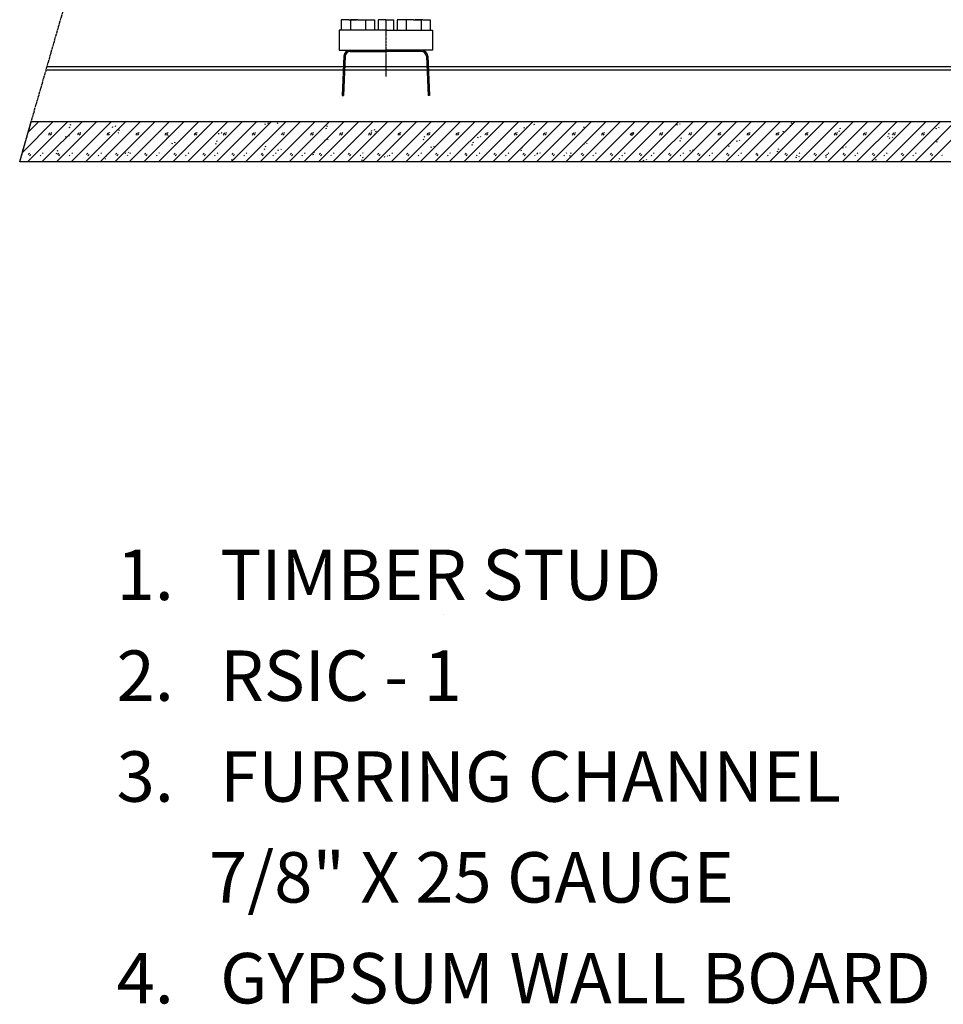
# Model space of a CAD drawing. Extents: x -9 to 2388, y 1593 to 2603.
# Drawn here: x -9 to 358, y 1734 to 2124 of the extents above; entities that cross this region are included whole.
import ezdxf

# ---------------------------------------------------------------- set-up
doc = ezdxf.new("R2010")
doc.units = 0
doc.header["$MEASUREMENT"] = 0
doc.linetypes.add('CENTER', pattern=[1.265, 0.115, -0.07, 1.01, -0.07])
doc.layers.add('LAYER-0', color=12, linetype='CONTINUOUS')
doc.layers.add('LAYER-1', color=12, linetype='CONTINUOUS')
doc.styles.add('VC-TEXTSTYLE0', font='TXT', dxfattribs={"height": 0.2})

msp = doc.modelspace()

# ---------------------------------------------------------------- linework, layer by layer
at = {"layer": 'LAYER-1', "color": 12, "linetype": 'CENTER'}
for p, q in [((-8.660077, 2067.787638), (40.977887, 2240.287638)), ((136.543495, 2124.067968), (136.543495, 2101.567968))]:
    msp.add_line(p, q, dxfattribs=at)
at = {"layer": 'LAYER-1', "linetype": 'CONTINUOUS'}
for p, q in [((118.898138, 2124.067968), (118.898138, 2120.067968)), ((121.898138, 2124.067968), (118.898138, 2124.067968)), ((119.061017, 2124.067968), (119.061017, 2124.067968)), ((121.898138, 2124.067968), (124.898138, 2124.067968)), ((122.498138, 2124.067968), (122.498138, 2120.067968)), ((125.498138, 2124.067968), (122.498138, 2124.067968)), ((122.661017, 2124.067968), (122.661017, 2124.067968)), ((125.498138, 2124.067968), (128.498138, 2124.067968)), ((128.498138, 2124.067968), (128.498138, 2120.067968)), ((128.498138, 2124.067968), (132.098138, 2124.067968)), ((132.098138, 2124.067968), (132.098138, 2120.067968)), ((133.543495, 2124.067968), (133.543495, 2120.067968)), ((136.543495, 2124.067968), (133.543495, 2124.067968)), ((133.706374, 2124.067968), (133.706374, 2124.067968)), ((136.543495, 2124.067968), (139.543495, 2124.067968)), ((139.380616, 2124.067968), (139.380616, 2124.067968)), ((139.543495, 2124.067968), (139.543495, 2120.067968)), ((140.988852, 2124.067968), (140.988852, 2120.067968)), ((144.588852, 2124.067968), (140.988852, 2124.067968)), ((144.588852, 2124.067968), (144.588852, 2120.067968)), ((147.588852, 2124.067968), (144.588852, 2124.067968)), ((147.588852, 2124.067968), (150.588852, 2124.067968)), ((151.188852, 2124.067968), (148.188852, 2124.067968)), ((150.425973, 2124.067968), (150.425973, 2124.067968)), ((150.588852, 2124.067968), (150.588852, 2120.067968)), ((151.188852, 2124.067968), (154.188852, 2124.067968)), ((154.025973, 2124.067968), (154.025973, 2124.067968)), ((154.188852, 2124.067968), (154.188852, 2120.067968)), ((136.543495, 2120.067968), (118.043495, 2120.067968)), ((118.043495, 2120.067968), (118.043495, 2112.067968)), ((136.543495, 2120.067968), (155.043495, 2120.067968)), ((155.043495, 2120.067968), (155.043495, 2112.067968)), ((118.043495, 2112.067968), (136.543495, 2112.067968)), ((119.939104, 2109.677016), (119.258346, 2094.0851)), ((120.438628, 2109.655207), (119.758074, 2094.067968)), ((122.436724, 2111.567968), (136.543495, 2111.567968)), ((155.043495, 2112.067968), (136.543495, 2112.067968)), ((155.043495, 2112.067968), (136.543495, 2112.067968)), ((150.650266, 2111.567968), (136.543495, 2111.567968)), ((152.648362, 2109.655207), (153.328916, 2094.067968)), ((153.147886, 2109.677016), (153.828644, 2094.0851)), ((1.965071, 2105.567968), (119.759699, 2105.567968)), ((120.260175, 2105.567968), (152.826815, 2105.567968)), ((153.327291, 2105.567968), (419.759699, 2105.567968)), ((1.606802, 2104.294054), (119.704078, 2104.294054)), ((120.204555, 2104.294054), (152.882435, 2104.294054)), ((153.382911, 2104.294054), (419.704078, 2104.294054)), ((119.257598, 2094.067968), (119.758074, 2094.067968)), ((153.829392, 2094.067968), (153.328916, 2094.067968)), ((-7.605678, 2071.536734), (4.645145, 2083.78773)), ((-5.585087, 2067.787544), (10.414914, 2083.78773)), ((-5.348111, 2079.564151), (-1.124623, 2083.78773)), ((0, 2083.787638), (491.071334, 2083.787638)), ((0.184681, 2067.787544), (16.184682, 2083.78773)), ((5.954449, 2067.787544), (21.95445, 2083.78773)), ((11.401758, 2082.492461), (11.784254, 2082.619972)), ((11.724217, 2067.787544), (27.724216, 2083.78773)), ((17.493986, 2067.787544), (33.493986, 2083.78773)), ((23.263754, 2067.787544), (39.263752, 2083.78773)), ((28.135979, 2081.385164), (28.263479, 2081.767699)), ((29.03352, 2067.787544), (45.033522, 2083.78773)), ((29.283435, 2081.767505), (29.410935, 2082.15004)), ((34.80329, 2067.787544), (50.803288, 2083.78773)), ((40.573056, 2067.787544), (56.573055, 2083.78773)), ((46.342826, 2067.787544), (62.342827, 2083.78773)), ((52.112596, 2067.787544), (68.112594, 2083.78773)), ((57.882362, 2067.787544), (73.88236, 2083.78773)), ((63.652129, 2067.787544), (79.652127, 2083.78773)), ((69.421895, 2067.787544), (85.4219, 2083.78773)), ((75.191668, 2067.787544), (91.191666, 2083.78773)), ((80.961434, 2067.787544), (96.961433, 2083.78773)), ((86.731201, 2067.787544), (102.731205, 2083.78773)), ((88.739496, 2082.57327), (88.866996, 2082.955804)), ((89.886949, 2082.955804), (90.014449, 2083.338339)), ((92.500967, 2067.787544), (108.500972, 2083.78773)), ((93.453568, 2083.147459), (93.836066, 2083.274971)), ((98.27074, 2067.787544), (114.270738, 2083.78773)), ((104.0405, 2067.787544), (120.040505, 2083.78773)), ((109.810279, 2067.787544), (125.810271, 2083.78773)), ((113.154467, 2082.005862), (113.536965, 2082.13318)), ((115.580045, 2067.787544), (131.580038, 2083.78773)), ((121.349812, 2067.787544), (137.349804, 2083.78773)), ((127.119578, 2067.787544), (143.119571, 2083.78773)), ((132.889345, 2067.787544), (148.889349, 2083.78773)), ((138.659111, 2067.787544), (154.659116, 2083.78773)), ((144.428878, 2067.787544), (160.428883, 2083.78773)), ((149.343004, 2083.761569), (149.3517, 2083.78773)), ((150.198645, 2067.787544), (166.198649, 2083.78773)), ((155.968411, 2067.787544), (171.968416, 2083.78773)), ((161.73819, 2067.787544), (177.738182, 2083.78773)), ((167.507956, 2067.787544), (183.507949, 2083.78773)), ((173.277723, 2067.787544), (189.277715, 2083.78773)), ((179.047489, 2067.787544), (195.047494, 2083.78773)), ((184.817256, 2067.787544), (200.81726, 2083.78773)), ((190.587022, 2067.787544), (206.587027, 2083.78773)), ((192.613013, 2081.495816), (192.740512, 2081.878351)), ((195.206278, 2082.660667), (195.588776, 2082.788179)), ((195.588764, 2083.68076), (195.909638, 2083.78773)), ((196.356789, 2067.787544), (212.356781, 2083.78773)), ((202.126555, 2067.787544), (218.12656, 2083.78773)), ((207.896322, 2067.787544), (223.896338, 2083.78773)), ((213.666101, 2067.787544), (229.666093, 2083.78773)), ((214.907183, 2081.51907), (215.289669, 2081.646582)), ((219.435855, 2067.787544), (235.435872, 2083.78773)), ((225.205634, 2067.787544), (241.205626, 2083.78773)), ((230.975412, 2067.787544), (246.975405, 2083.78773)), ((236.745167, 2067.787544), (252.745159, 2083.78773)), ((242.514945, 2067.787544), (258.514938, 2083.78773)), ((248.2847, 2067.787544), (264.284716, 2083.78773)), ((252.069086, 2082.301581), (252.196573, 2082.684116)), ((253.216521, 2082.684116), (253.344032, 2083.066457)), ((254.054478, 2067.787544), (270.054471, 2083.78773)), ((259.824233, 2067.787544), (275.824249, 2083.78773)), ((265.594011, 2067.787544), (281.594004, 2083.78773)), ((271.363766, 2067.787544), (287.363782, 2083.78773)), ((277.133544, 2067.787544), (293.133537, 2083.78773)), ((282.903323, 2067.787544), (298.903315, 2083.78773)), ((288.673077, 2067.787544), (304.67307, 2083.78773)), ((294.442856, 2067.787544), (310.442848, 2083.78773)), ((296.958982, 2082.174069), (297.341492, 2082.301581)), ((297.341468, 2083.193968), (297.723978, 2083.32148)), ((300.21261, 2067.787544), (316.212627, 2083.78773)), ((305.982389, 2067.787544), (321.982381, 2083.78773)), ((311.752143, 2067.787544), (327.75216, 2083.78773)), ((312.672581, 2083.489687), (312.771873, 2083.78773)), ((317.521922, 2067.787544), (333.521914, 2083.78773)), ((323.291677, 2067.787544), (339.291693, 2083.78773)), ((329.061455, 2067.787544), (345.061448, 2083.78773)), ((334.831234, 2067.787544), (350.831226, 2083.78773)), ((340.600988, 2067.787544), (356.600981, 2083.78773)), ((346.370767, 2067.787544), (362.370759, 2083.78773)), ((352.140521, 2067.787544), (368.140538, 2083.78773)), ((3.052388, 2078.337482), (2.797398, 2078.592505)), ((2.924893, 2078.847528), (3.434874, 2079.357574)), ((3.434874, 2078.337482), (3.944854, 2078.847528)), ((4.072349, 2079.230063), (3.817359, 2079.485086)), ((9.655022, 2077.548576), (9.782521, 2077.931111)), ((10.802478, 2077.931111), (10.929976, 2078.313646)), ((11.019273, 2081.472562), (11.401769, 2081.600073)), ((14.591924, 2078.337482), (14.336934, 2078.592505)), ((14.464429, 2078.847528), (14.97441, 2079.357574)), ((14.97441, 2078.337482), (15.48439, 2078.847528)), ((15.611885, 2079.230063), (15.356895, 2079.485086)), ((26.13146, 2078.337482), (25.87647, 2078.592505)), ((26.003966, 2078.847528), (26.513946, 2079.357574)), ((26.513946, 2078.337482), (27.023926, 2078.847528)), ((27.151422, 2079.230063), (26.896429, 2079.485086)), ((30.337686, 2079.310872), (30.720185, 2079.438383)), ((30.720172, 2080.330771), (31.102668, 2080.458282)), ((37.670996, 2078.337482), (37.416006, 2078.592505)), ((37.543502, 2078.847528), (38.053482, 2079.357574)), ((38.053482, 2078.337482), (38.563462, 2078.847528)), ((38.690955, 2079.230063), (38.435965, 2079.485086)), ((49.210532, 2078.337482), (48.955542, 2078.592505)), ((49.083038, 2078.847528), (49.593018, 2079.357574)), ((49.593018, 2078.337482), (50.102998, 2078.847528)), ((50.230491, 2079.230063), (49.975502, 2079.485086)), ((50.038588, 2078.169275), (50.421084, 2078.296786)), ((60.750071, 2078.337482), (60.495078, 2078.592505)), ((60.622571, 2078.847528), (61.132551, 2079.357574)), ((61.132551, 2078.337482), (61.642531, 2078.847528)), ((61.77003, 2079.230063), (61.515038, 2079.485086)), ((70.258539, 2078.736876), (70.386032, 2079.119411)), ((71.405992, 2079.119411), (71.533491, 2079.501752)), ((72.289604, 2078.337482), (72.034611, 2078.592505)), ((72.162111, 2078.847528), (72.67209, 2079.357574)), ((72.67209, 2078.337482), (73.18207, 2078.847528)), ((73.309564, 2079.230063), (73.054577, 2079.485086)), ((83.829137, 2078.337482), (83.57415, 2078.592505)), ((83.701644, 2078.847528), (84.211623, 2079.357574)), ((84.211623, 2078.337482), (84.721603, 2078.847528)), ((84.849103, 2079.230063), (84.59411, 2079.485086)), ((95.368676, 2078.337482), (95.113683, 2078.592505)), ((95.241183, 2078.847528), (95.751162, 2079.357574)), ((95.751162, 2078.337482), (96.261142, 2078.847528)), ((96.388636, 2079.230063), (96.133649, 2079.485086)), ((106.908215, 2078.337482), (106.653216, 2078.592505)), ((106.780716, 2078.847528), (107.290702, 2079.357574)), ((107.290702, 2078.337482), (107.800675, 2078.847528)), ((107.928175, 2079.230063), (107.673188, 2079.485086)), ((112.77198, 2080.98577), (113.154479, 2081.113281)), ((118.447748, 2078.337482), (118.192761, 2078.592505)), ((118.320249, 2078.847528), (118.830235, 2079.357574)), ((118.830235, 2078.337482), (119.340208, 2078.847528)), ((119.467708, 2079.230063), (119.212721, 2079.485086)), ((129.987281, 2078.337482), (129.732294, 2078.592505)), ((129.859794, 2078.847528), (130.369768, 2079.357574)), ((130.369768, 2078.337482), (130.879753, 2078.847528)), ((131.007241, 2079.230063), (130.752254, 2079.485086)), ((130.862046, 2079.924982), (130.989546, 2080.307516)), ((132.009505, 2080.307516), (132.137005, 2080.690051)), ((132.090399, 2078.824274), (132.472898, 2078.951785)), ((132.472885, 2079.844173), (132.855384, 2079.971684)), ((141.526814, 2078.337482), (141.271828, 2078.592505)), ((141.399327, 2078.847528), (141.909301, 2079.357574)), ((141.909301, 2078.337482), (142.419287, 2078.847528)), ((142.546786, 2079.230063), (142.291787, 2079.485086)), ((151.791292, 2077.682677), (152.17379, 2077.809995)), ((153.06636, 2078.337482), (152.811361, 2078.592505)), ((152.93886, 2078.847528), (153.448846, 2079.357574)), ((153.448846, 2078.337482), (153.95882, 2078.847528)), ((154.086319, 2079.230063), (153.83132, 2079.485086)), ((164.605893, 2078.337482), (164.350906, 2078.592505)), ((164.478393, 2078.847528), (164.988379, 2079.357574)), ((164.988379, 2078.337482), (165.498353, 2078.847528)), ((165.625852, 2079.230063), (165.370865, 2079.485086)), ((174.132055, 2077.659229), (174.259555, 2078.041763)), ((176.145426, 2078.337482), (175.890439, 2078.592505)), ((176.017938, 2078.847528), (176.527912, 2079.357574)), ((176.527912, 2078.337482), (177.037898, 2078.847528)), ((177.165385, 2079.230063), (176.910398, 2079.485086)), ((187.684959, 2078.337482), (187.429972, 2078.592505)), ((187.557471, 2078.847528), (188.067445, 2079.357574)), ((188.067445, 2078.337482), (188.577431, 2078.847528)), ((188.704918, 2079.230063), (188.449931, 2079.485086)), ((191.465566, 2081.113281), (191.593066, 2081.495816)), ((199.224504, 2078.337482), (198.969505, 2078.592505)), ((199.097004, 2078.847528), (199.60699, 2079.357574)), ((199.60699, 2078.337482), (200.116964, 2078.847528)), ((200.244463, 2079.230063), (199.989464, 2079.485086)), ((210.764025, 2078.337482), (210.50905, 2078.592505)), ((210.636537, 2078.847528), (211.146511, 2079.357574)), ((211.146511, 2078.337482), (211.656509, 2078.847528)), ((211.783996, 2079.230063), (211.528997, 2079.485086)), ((214.524696, 2080.499171), (214.907183, 2080.626683)), ((222.303582, 2078.337482), (222.048583, 2078.592505)), ((222.17607, 2078.847528), (222.686068, 2079.357574)), ((222.686068, 2078.337482), (223.196042, 2078.847528)), ((223.323529, 2079.230063), (223.06853, 2079.485086)), ((233.588116, 2078.464993), (233.715628, 2078.847528)), ((233.843115, 2078.337482), (233.588116, 2078.592505)), ((233.715603, 2078.847528), (234.225601, 2079.357574)), ((233.843115, 2078.337482), (234.225601, 2078.464993)), ((234.225601, 2079.357574), (234.608088, 2079.485086)), ((234.225601, 2078.337482), (234.735575, 2078.847528)), ((234.863062, 2079.230063), (234.608088, 2079.485086)), ((234.735575, 2078.847528), (234.863062, 2079.230063)), ((245.382648, 2078.337482), (245.127649, 2078.592505)), ((245.255136, 2078.847528), (245.765134, 2079.357574)), ((245.765134, 2078.337482), (246.275108, 2078.847528)), ((246.402596, 2079.230063), (246.147621, 2079.485086)), ((256.922181, 2078.337482), (256.667182, 2078.592505)), ((256.794694, 2078.847528), (257.304667, 2079.357574)), ((257.304667, 2078.337482), (257.814641, 2078.847528)), ((257.942129, 2079.230063), (257.687154, 2079.485086)), ((268.461714, 2078.337482), (268.206715, 2078.592505)), ((268.334227, 2078.847528), (268.844201, 2079.357574)), ((268.844201, 2078.337482), (269.354174, 2078.847528)), ((269.481686, 2079.230063), (269.226687, 2079.485086)), ((280.001247, 2078.337482), (279.746272, 2078.592505)), ((279.87376, 2078.847528), (280.383734, 2079.357574)), ((280.383734, 2078.337482), (280.893707, 2078.847528)), ((281.021219, 2079.230063), (280.76622, 2079.485086)), ((291.54078, 2078.337482), (291.285806, 2078.592505)), ((291.413293, 2078.847528), (291.923267, 2079.357574)), ((291.923267, 2078.337482), (292.433265, 2078.847528)), ((292.560752, 2079.230063), (292.305753, 2079.485086)), ((294.191636, 2079.653293), (294.319123, 2080.035828)), ((295.339095, 2080.035828), (295.466582, 2080.418169)), ((303.080313, 2078.337482), (302.825339, 2078.592505)), ((302.952826, 2078.847528), (303.4628, 2079.357574)), ((303.4628, 2078.337482), (303.972798, 2078.847528)), ((304.100285, 2079.230063), (303.845286, 2079.485086)), ((314.619871, 2078.337482), (314.364872, 2078.592505)), ((314.492359, 2078.847528), (315.002333, 2079.357574)), ((315.002333, 2078.337482), (315.512331, 2078.847528)), ((315.639818, 2079.230063), (315.384819, 2079.485086)), ((316.2774, 2080.012379), (316.659911, 2080.139891)), ((316.659887, 2081.032472), (317.042373, 2081.159984)), ((326.159404, 2078.337482), (325.904405, 2078.592505)), ((326.031892, 2078.847528), (326.54189, 2079.357574)), ((326.54189, 2078.337482), (327.051864, 2078.847528)), ((327.179351, 2079.230063), (326.924376, 2079.485086)), ((335.595819, 2077.850883), (335.978305, 2077.978395)), ((335.978305, 2078.870782), (336.360792, 2078.998294)), ((337.698937, 2078.337482), (337.443938, 2078.592505)), ((337.461645, 2077.38754), (337.589132, 2077.770074)), ((337.571425, 2078.847528), (338.081423, 2079.357574)), ((338.081423, 2078.337482), (338.591397, 2078.847528)), ((338.718884, 2079.230063), (338.463909, 2079.485086)), ((349.23847, 2078.337482), (348.983471, 2078.592505)), ((349.110982, 2078.847528), (349.620956, 2079.357574)), ((349.620956, 2078.337482), (350.13093, 2078.847528)), ((350.258417, 2079.230063), (350.003442, 2079.485086)), ((354.795156, 2080.841592), (354.922643, 2081.223933)), ((355.942591, 2081.223933), (356.070102, 2081.606468)), ((49.656102, 2077.149376), (50.038597, 2077.276888)), ((51.777575, 2074.900288), (51.905074, 2075.282823)), ((52.925034, 2075.282823), (53.052533, 2075.665358)), ((68.974514, 2074.987686), (69.357013, 2075.115198)), ((69.357001, 2076.007585), (69.739499, 2076.135097)), ((88.675413, 2073.846089), (89.057912, 2073.973601)), ((112.381089, 2076.088588), (112.508588, 2076.471123)), ((113.528548, 2076.471123), (113.656047, 2076.853464)), ((151.408818, 2076.662584), (151.791304, 2076.790096)), ((154.503651, 2073.4403), (154.631138, 2073.822835)), ((155.651098, 2073.822835), (155.778597, 2074.20537)), ((170.727224, 2074.501088), (171.109723, 2074.6286)), ((171.109711, 2075.520987), (171.492209, 2075.648499)), ((172.984608, 2077.276888), (173.112108, 2077.659229)), ((215.10717, 2074.6286), (215.234658, 2075.010941)), ((216.254605, 2075.010941), (216.382117, 2075.393475)), ((253.161534, 2076.175986), (253.54402, 2076.303497)), ((253.543996, 2077.195885), (253.926506, 2077.323396)), ((272.479928, 2074.014296), (272.862439, 2074.141808)), ((272.862415, 2075.034389), (273.244925, 2075.1619)), ((275.710666, 2075.816705), (275.838178, 2076.19924)), ((276.858125, 2076.19924), (276.985637, 2076.581775)), ((318.980675, 2073.550952), (319.108187, 2073.933487)), ((336.314186, 2077.005005), (336.441673, 2077.38754)), ((354.914238, 2075.689194), (355.296724, 2075.816705)), ((355.296724, 2076.709286), (355.67921, 2076.836798)), ((-5.234791, 2070.687755), (-4.72481, 2071.197801)), ((-4.72481, 2070.177902), (-4.21483, 2070.687755)), ((-0.327463, 2070.177902), (-0.582454, 2070.432925)), ((0.692497, 2071.07029), (0.437507, 2071.325313)), ((5.858635, 2071.151292), (6.241131, 2071.278804)), ((6.24112, 2072.171191), (6.623617, 2072.298703)), ((6.304745, 2070.687755), (6.814725, 2071.197801)), ((6.814725, 2070.177902), (7.324706, 2070.687755)), ((11.212072, 2070.177902), (10.957082, 2070.432925)), ((12.232033, 2071.07029), (11.977043, 2071.325313)), ((17.844281, 2070.687755), (18.354262, 2071.197801)), ((18.354262, 2070.177902), (18.864242, 2070.687755)), ((22.751609, 2070.177902), (22.496618, 2070.432925)), ((23.771569, 2071.07029), (23.516579, 2071.325313)), ((25.559535, 2070.009502), (25.94203, 2070.137013)), ((29.383817, 2070.687755), (29.893797, 2071.197801)), ((29.893797, 2070.177902), (30.403776, 2070.687755)), ((33.296617, 2071.063895), (33.424117, 2071.446236)), ((34.291145, 2070.177902), (34.036155, 2070.432925)), ((34.444073, 2071.446236), (34.571573, 2071.82877)), ((35.311105, 2071.07029), (35.056115, 2071.325313)), ((40.923353, 2070.687755), (41.433333, 2071.197801)), ((41.433333, 2070.177902), (41.943313, 2070.687755)), ((45.830681, 2070.177902), (45.575691, 2070.432925)), ((46.850641, 2071.07029), (46.595651, 2071.325313)), ((52.462889, 2070.687755), (52.972869, 2071.197801)), ((52.972869, 2070.177902), (53.482849, 2070.687755)), ((57.370214, 2070.177902), (57.115227, 2070.432925)), ((58.390174, 2071.07029), (58.135187, 2071.325313)), ((64.002422, 2070.687755), (64.512408, 2071.197801)), ((64.512408, 2070.177902), (65.022388, 2070.687755)), ((68.909753, 2070.177902), (68.65476, 2070.432925)), ((69.929713, 2071.07029), (69.67472, 2071.325313)), ((75.541961, 2070.687755), (76.051941, 2071.197801)), ((76.051941, 2070.177902), (76.561921, 2070.687755)), ((80.449286, 2070.177902), (80.1943, 2070.432925)), ((81.469246, 2071.07029), (81.214259, 2071.325313)), ((87.081494, 2070.687755), (87.59148, 2071.197801)), ((87.59148, 2070.177902), (88.10146, 2070.687755)), ((88.292933, 2072.82619), (88.675426, 2072.953702)), ((91.988826, 2070.177902), (91.733833, 2070.432925)), ((93.008785, 2071.07029), (92.753792, 2071.325313)), ((93.900131, 2072.252), (94.02763, 2072.634535)), ((95.04759, 2072.634535), (95.175083, 2073.01707)), ((98.621033, 2070.687755), (99.131013, 2071.197801)), ((99.131013, 2070.177902), (99.640993, 2070.687755)), ((103.528359, 2070.177902), (103.273372, 2070.432925)), ((104.548318, 2071.07029), (104.293331, 2071.325313)), ((107.611346, 2070.6645), (107.993844, 2070.792012)), ((107.993832, 2071.684399), (108.376331, 2071.811911)), ((110.160572, 2070.687755), (110.670546, 2071.197801)), ((110.670546, 2070.177902), (111.180532, 2070.687755)), ((115.067892, 2070.177902), (114.812905, 2070.432925)), ((116.087851, 2071.07029), (115.832864, 2071.325313)), ((121.700105, 2070.687755), (122.210079, 2071.197801)), ((122.210079, 2070.177902), (122.720065, 2070.687755)), ((126.607437, 2070.177902), (126.352438, 2070.432925)), ((127.627396, 2071.07029), (127.372397, 2071.325313)), ((133.239639, 2070.687755), (133.749624, 2071.197801)), ((133.749624, 2070.177902), (134.259598, 2070.687755)), ((136.022681, 2069.603712), (136.15018, 2069.986247)), ((137.17014, 2069.986247), (137.297639, 2070.368782)), ((138.14697, 2070.177902), (137.891983, 2070.432925)), ((139.166929, 2071.07029), (138.911942, 2071.325313)), ((144.779172, 2070.687755), (145.289157, 2071.197801)), ((145.289157, 2070.177902), (145.799131, 2070.687755)), ((149.686503, 2070.177902), (149.431516, 2070.432925)), ((150.706462, 2071.07029), (150.451476, 2071.325313)), ((156.318717, 2070.687755), (156.82869, 2071.197801)), ((156.82869, 2070.177902), (157.338676, 2070.687755)), ((161.226036, 2070.177902), (160.971049, 2070.432925)), ((162.245995, 2071.07029), (161.991009, 2071.325313)), ((167.85825, 2070.687755), (168.368223, 2071.197801)), ((168.368223, 2070.177902), (168.878209, 2070.687755)), ((172.765581, 2070.177902), (172.510582, 2070.432925)), ((173.785541, 2071.07029), (173.530542, 2071.325313)), ((179.397783, 2070.687755), (179.907769, 2071.197801)), ((179.907769, 2070.177902), (180.417742, 2070.687755)), ((184.305114, 2070.177902), (184.050127, 2070.432925)), ((185.325074, 2071.07029), (185.070087, 2071.325313)), ((190.045643, 2072.339398), (190.428141, 2072.46691)), ((190.428129, 2073.359491), (190.810628, 2073.486809)), ((190.937316, 2070.687755), (191.447302, 2071.197801)), ((191.447302, 2070.177902), (191.957275, 2070.687755)), ((195.844647, 2070.177902), (195.58966, 2070.432925)), ((196.864607, 2071.07029), (196.60962, 2071.325313)), ((196.626201, 2070.792012), (196.7537, 2071.174547)), ((197.77366, 2071.174547), (197.901159, 2071.557082)), ((202.476861, 2070.687755), (202.986835, 2071.197801)), ((202.986835, 2070.177902), (203.496808, 2070.687755)), ((207.384192, 2070.177902), (207.129193, 2070.432925)), ((208.40414, 2071.07029), (208.149165, 2071.325313)), ((209.364062, 2070.177902), (209.746548, 2070.305414)), ((209.746548, 2071.197801), (210.129034, 2071.325313)), ((214.016394, 2070.687755), (214.526368, 2071.197801)), ((214.526368, 2070.177902), (215.036341, 2070.687755)), ((218.923725, 2070.177902), (218.668726, 2070.432925)), ((219.943673, 2071.07029), (219.688698, 2071.325313)), ((225.555927, 2070.687755), (226.065901, 2071.197801)), ((226.065901, 2070.177902), (226.575899, 2070.687755)), ((230.463258, 2070.177902), (230.208259, 2070.432925)), ((231.483206, 2071.07029), (231.228231, 2071.325313)), ((237.09546, 2070.687755), (237.605434, 2071.197801)), ((237.605434, 2070.177902), (238.115432, 2070.687755)), ((242.002791, 2070.177902), (241.747792, 2070.432925)), ((243.022763, 2071.07029), (242.767764, 2071.325313)), ((248.634993, 2070.687755), (249.144991, 2071.197801)), ((249.144991, 2070.177902), (249.654965, 2070.687755)), ((253.542324, 2070.177902), (253.287325, 2070.432925)), ((254.562296, 2071.07029), (254.307297, 2071.325313)), ((257.22972, 2071.980312), (257.357208, 2072.362846)), ((258.37718, 2072.362653), (258.504667, 2072.745187)), ((260.174526, 2070.687755), (260.684524, 2071.197801)), ((260.684524, 2070.177902), (261.194498, 2070.687755)), ((265.081857, 2070.177902), (264.826883, 2070.432925)), ((266.101829, 2071.07029), (265.84683, 2071.325313)), ((271.714083, 2070.687755), (272.224057, 2071.197801)), ((272.224057, 2070.177902), (272.734031, 2070.687755)), ((276.621391, 2070.177902), (276.366416, 2070.432925)), ((277.641362, 2071.07029), (277.386363, 2071.325313)), ((283.253617, 2070.687755), (283.76359, 2071.197801)), ((283.76359, 2070.177902), (284.273564, 2070.687755)), ((288.160924, 2070.177902), (287.905949, 2070.432925)), ((289.180895, 2071.07029), (288.925896, 2071.325313)), ((291.798347, 2071.8528), (292.180857, 2071.980312)), ((292.180833, 2072.872699), (292.563344, 2073.000211)), ((294.79315, 2070.687755), (295.303123, 2071.197801)), ((295.303123, 2070.177902), (295.813097, 2070.687755)), ((299.700481, 2070.177902), (299.445482, 2070.432925)), ((300.720428, 2071.07029), (300.465454, 2071.325313)), ((300.49973, 2069.714558), (300.627217, 2070.096899)), ((306.332683, 2070.687755), (306.842656, 2071.197801)), ((306.842656, 2070.177902), (307.35263, 2070.687755)), ((311.240014, 2070.177902), (310.985015, 2070.432925)), ((311.499252, 2070.711203), (311.881738, 2070.838715)), ((312.259961, 2071.07029), (312.004987, 2071.325313)), ((317.833216, 2073.168417), (317.960728, 2073.550952)), ((317.872216, 2070.687755), (318.382189, 2071.197801)), ((318.382189, 2070.177902), (318.892187, 2070.687755)), ((322.779547, 2070.177902), (322.524548, 2070.432925)), ((323.799494, 2071.07029), (323.54452, 2071.325313)), ((329.411749, 2070.687755), (329.921722, 2071.197801)), ((329.921722, 2070.177902), (330.43172, 2070.687755)), ((334.31908, 2070.177902), (334.064081, 2070.432925)), ((335.339052, 2071.07029), (335.084053, 2071.325313)), ((340.951282, 2070.687755), (341.46128, 2071.197801)), ((341.46128, 2070.177902), (341.971253, 2070.687755)), ((345.858613, 2070.177902), (345.603614, 2070.432925)), ((346.878585, 2071.07029), (346.623586, 2071.325313)), ((352.490815, 2070.687755), (353.000813, 2071.197801)), ((353.000813, 2070.177902), (353.510786, 2070.687755)), ((357.398146, 2070.177902), (357.143171, 2070.432925)), ((475.071334, 2067.787638), (-8.660077, 2067.787638)), ((16.02239, 2067.787544), (16.090613, 2067.992377)), ((25.17705, 2068.989603), (25.559547, 2069.117114)), ((44.877951, 2067.848006), (45.260446, 2067.975517)), ((75.419173, 2068.415607), (75.546673, 2068.798141)), ((76.566626, 2068.798141), (76.694126, 2069.180482)), ((126.929764, 2068.503004), (127.312251, 2068.630516)), ((127.312251, 2069.522903), (127.694737, 2069.650415)), ((228.68248, 2068.016212), (229.064967, 2068.143724)), ((229.064967, 2069.036305), (229.447453, 2069.163817)), ((238.748751, 2068.143724), (238.876262, 2068.526259)), ((239.89621, 2068.526259), (240.023697, 2068.908794)), ((299.352271, 2069.332024), (299.479758, 2069.714558)), ((311.116766, 2069.69111), (311.499252, 2069.818622)), ((330.817671, 2068.549513), (331.200157, 2068.677025))]:
    msp.add_line(p, q, dxfattribs=at)
at = {"layer": 'LAYER-1', "color": 12, "linetype": 'CONTINUOUS'}
msp.add_line((159.261127, 1888.048756), (159.261127, 1888.048756), dxfattribs=at)
at = {"layer": 'LAYER-1', "linetype": 'CONTINUOUS', "flags": 128}
msp.add_lwpolyline([(-8.660077, 2067.787638), (-4.160319, 2083.787638), (475.071334, 2083.787638), (475.071334, 2067.787638), (-8.660077, 2067.787638)], close=True, dxfattribs=at)
at = {"layer": 'LAYER-1', "linetype": 'CONTINUOUS'}
for centre, radius, start, end in [((122.436724, 2109.567968), 2.5, 90, 177.5), ((122.436724, 2109.567968), 2, 90, 177.5), ((150.650266, 2109.567968), 2.5, 2.5, 90), ((150.650266, 2109.567968), 2, 2.5, 90)]:
    msp.add_arc(centre, radius, start, end, dxfattribs=at)

# ---------------------------------------------------------------- texts
at = {"layer": 'LAYER-0', "linetype": 'CONTINUOUS', "style": 'VC-TEXTSTYLE0'}
for s, p in [('1.   TIMBER STUD  ', (29.775848, 1893.983255)), ('2.   RSIC - 1', (29.775848, 1853.983255)), ('3.   FURRING CHANNEL ', (29.775848, 1813.983255)), ('      7/8" X 25 GAUGE', (29.775848, 1773.983255)), ('4.   GYPSUM WALL BOARD', (29.775848, 1733.983255))]:
    msp.add_text(s, height=20, dxfattribs=at).set_placement(p)

doc.saveas('drawing.dxf')
